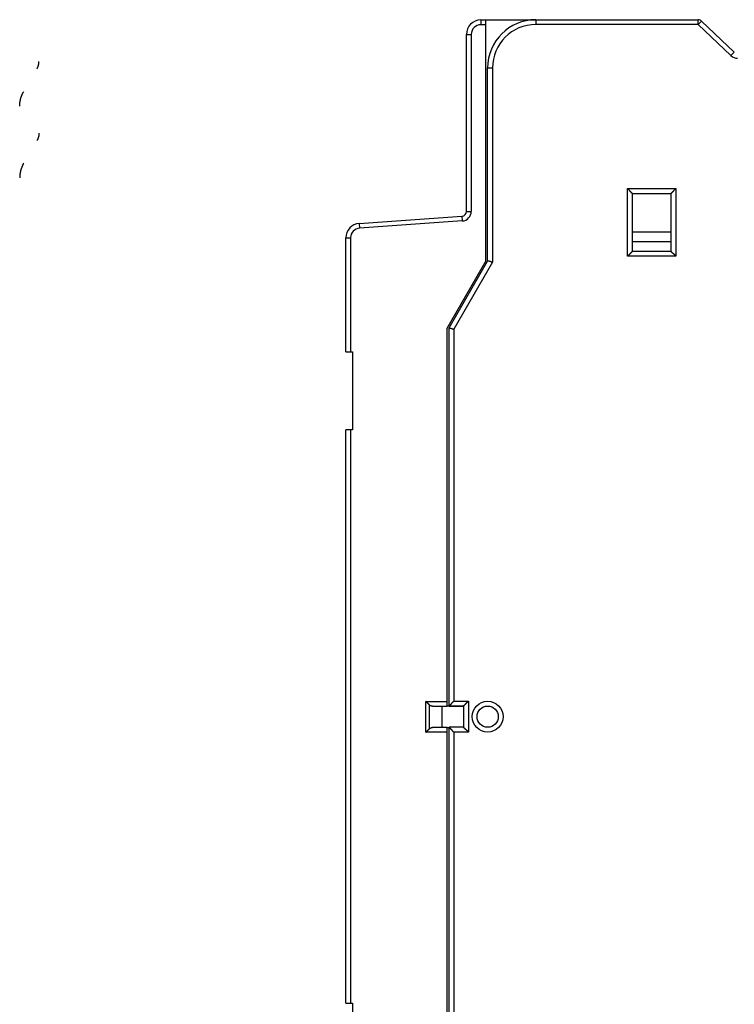
# Model space of a CAD drawing. Extents: x 1 to 563, y 16 to 444.
# Drawn here: x 1 to 75, y 148 to 250 of the extents above; entities that cross this region are included whole.
import ezdxf

# ---------------------------------------------------------------- set-up
doc = ezdxf.new("R2010")
doc.units = 0
doc.layers.add('204', color=7, linetype='CONTINUOUS')

msp = doc.modelspace()

# ---------------------------------------------------------------- linework, layer by layer
at = {"layer": '204', "color": 1, "linetype": 'CONTINUOUS'}
for p, q in [((48.579142, 249.76243), (49.079142, 249.76243)), ((48.579142, 249.76243), (48.579142, 249.26243)), ((49.079142, 249.26243), (48.579142, 249.26243)), ((49.079142, 249.26243), (49.079142, 249.76243)), ((49.079142, 249.76243), (54.16533, 249.76243)), ((49.079142, 224.76243), (49.079142, 249.26243)), ((52.579129, 249.76242), (52.579129, 249.78414)), ((52.579129, 249.78414), (54.279112, 249.78414)), ((52.579416, 249.78414), (52.579416, 249.78419)), ((54.279112, 249.78419), (54.279129, 249.78419)), ((54.279129, 249.78414), (71.103996, 249.78414)), ((54.279129, 249.78414), (54.279129, 249.28414)), ((71.103996, 249.28414), (54.279129, 249.28414)), ((71.103996, 249.78419), (71.104282, 249.78419)), ((71.103996, 249.28414), (71.103996, 249.78414)), ((71.44837, 249.64664), (71.103996, 249.28414)), ((74.498732, 246.05914), (71.103996, 249.28414)), ((74.843106, 246.42164), (71.44837, 249.64664)), ((47.079142, 229.92869), (47.079142, 248.26243)), ((47.079142, 248.26243), (47.579142, 248.26243)), ((47.579142, 248.26243), (47.579142, 229.92869)), ((74.843106, 246.42164), (74.498732, 246.05914)), ((49.279129, 224.78414), (49.279129, 244.78414)), ((49.279129, 244.78414), (49.779129, 244.78414)), ((49.779129, 244.78414), (49.779129, 224.65016)), ((63.779129, 232.28414), (68.779129, 232.28414)), ((63.779129, 225.28414), (63.779129, 232.28414)), ((64.279129, 225.78414), (64.279129, 231.78414)), ((64.279129, 231.78414), (68.279129, 231.78414)), ((68.279129, 231.78414), (68.279129, 225.78414)), ((68.779129, 232.28414), (68.779129, 225.28414)), ((47.079142, 229.92869), (47.579142, 229.92869)), ((35.974507, 228.68592), (46.61402, 229.4299)), ((35.974507, 228.68592), (36.009385, 228.18714)), ((46.648898, 228.93112), (36.009385, 228.18714)), ((46.61402, 229.4299), (46.648898, 228.93112)), ((68.279129, 227.78414), (64.279129, 227.78414)), ((34.579142, 215.38834), (34.579142, 227.18957)), ((34.579142, 227.18957), (35.079142, 227.18957)), ((35.079142, 227.18957), (35.079142, 215.38834)), ((68.279129, 226.78414), (64.279129, 226.78414)), ((68.279129, 225.78414), (64.279129, 225.78414)), ((45.079142, 217.83423), (49.079142, 224.76243)), ((45.279129, 217.85594), (49.279129, 224.78414)), ((49.779129, 224.65016), (45.779129, 217.72196)), ((68.779129, 225.28414), (63.779129, 225.28414)), ((45.079142, 179.16243), (45.079142, 217.83423)), ((45.279129, 178.68414), (45.279129, 217.85594)), ((45.779129, 217.72196), (45.779129, 179.18414)), ((34.579142, 215.38834), (35.079142, 215.38834)), ((35.079142, 215.38834), (35.279142, 215.38834)), ((35.279142, 215.38834), (35.279142, 207.28834)), ((34.579142, 147.88834), (34.579142, 207.28834)), ((35.079142, 207.28834), (34.579142, 207.28834)), ((35.279142, 207.28834), (35.079142, 207.28834)), ((35.079142, 207.28834), (35.079142, 147.88834)), ((42.872035, 175.96243), (42.872035, 179.16243)), ((42.872035, 179.16243), (45.079142, 179.16243)), ((43.225588, 178.80888), (43.225588, 176.31598)), ((43.579142, 178.66243), (45.079142, 178.66243)), ((44.579142, 176.46243), (44.579142, 178.66243)), ((45.079142, 178.66243), (45.079142, 179.16243)), ((46.779131, 178.66243), (45.079142, 178.66243)), ((45.279129, 178.68414), (46.779129, 178.68414)), ((45.779129, 179.18414), (47.279129, 179.18414)), ((46.779129, 178.68414), (46.779129, 176.48414)), ((47.279129, 179.18414), (47.279129, 175.98414)), ((45.079142, 176.46243), (43.579142, 176.46243)), ((45.079142, 176.46243), (45.279129, 176.46243)), ((45.079142, 175.96243), (45.079142, 176.46243)), ((46.779129, 176.48414), (45.279129, 176.48414)), ((45.279129, 137.31234), (45.279129, 176.48414)), ((45.079142, 175.96243), (42.872035, 175.96243)), ((45.079142, 137.29063), (45.079142, 175.96243)), ((45.779129, 175.98414), (45.779129, 137.44632)), ((47.279129, 175.98414), (45.779129, 175.98414)), ((34.579142, 147.88834), (35.079142, 147.88834)), ((35.079142, 147.88834), (35.279142, 147.88834)), ((35.279142, 147.88834), (35.279142, 139.78834))]:
    msp.add_line(p, q, dxfattribs=at)
for points in [[(2.57104, 244.69001), (2.584367, 244.71324, 0.0041839161), (2.597299, 244.73666, 0.0041833519), (2.609821, 244.7603, 0.0041953491), (2.621942, 244.78412, 0.0042275917), (2.633638, 244.80814, 0.0042525581), (2.64492, 244.83233, 0.004272922), (2.655766, 244.85669, 0.0042922443), (2.666188, 244.88121, 0.0043133876), (2.676164, 244.90589, 0.0043325412), (2.685707, 244.93071, 0.0043515296), (2.694794, 244.95567, 0.004367499), (2.70344, 244.98075, 0.004381652), (2.711623, 245.00595, 0.0043996739), (2.719358, 245.03127, 0.0044212572), (2.726624, 245.05669, 0.0044234489), (2.733436, 245.08219, 0.0044083348), (2.739773, 245.10777, 0.0044563671), (2.745653, 245.13344, 0.0045538549), (2.751055, 245.15922, 0.0044357421), (2.755994, 245.18495, 0.0041525353), (2.76045, 245.21058, 0.0045802088), (2.764451, 245.23665, 0.0054517591), (2.767981, 245.26336, 0.0041593063), (2.771019, 245.28846, 0.0014661928), (2.773532, 245.31116, 0.0058350916), (2.775699, 245.3403, 0.010036636), (2.77767, 245.38513, 0.0049328213), (2.77943, 245.4438, 0.0026228459)], [(0.779398, 240.83232), (0.779871, 240.88399, -0.0044961766), (0.781259, 240.93571, -0.0044757656), (0.783599, 240.9875, -0.0044676686), (0.786857, 241.03933, -0.0044814361), (0.791075, 241.09117, -0.0044860251), (0.796217, 241.14302, -0.0044861567), (0.802322, 241.19485, -0.0044838878), (0.809352, 241.24664, -0.0044840319), (0.817346, 241.29837, -0.0044808282), (0.826264, 241.35003, -0.0044780628), (0.836145, 241.4016, -0.0044709941), (0.846947, 241.45306, -0.0044628141), (0.858705, 241.50439, -0.0044574567), (0.871381, 241.55557, -0.0044564447), (0.885008, 241.60659, -0.004434873), (0.899536, 241.65742, -0.0043971801), (0.914993, 241.70802, -0.0044215199), (0.931373, 241.75846, -0.0044949107), (0.948719, 241.80872, -0.0043548066), (0.96684, 241.85854, -0.0040569819), (0.985716, 241.90781, -0.0044525246), (1.005878, 241.95754, -0.0052700748), (1.02755, 242.00805, -0.0039972727), (1.048415, 242.05531, -0.0014048042), (1.067713, 242.09788, -0.0055752534), (1.094371, 242.15172, -0.009499834), (1.137827, 242.23351, -0.0046313924), (1.196177, 242.33996, -0.0024536264)], [(2.77943, 238.02493), (2.779193, 237.9991, -0.0044961653), (2.778499, 237.97324, -0.0044757502), (2.777328, 237.94735, -0.004467649), (2.775699, 237.92143, -0.0044814124), (2.77359, 237.89551, -0.0044859972), (2.771019, 237.86959, -0.0044861248), (2.767966, 237.84368, -0.0044838517), (2.764451, 237.81778, -0.0044839919), (2.760454, 237.79192, -0.0044807842), (2.755994, 237.76609, -0.004478015), (2.751054, 237.7403, -0.0044709426), (2.745653, 237.71457, -0.004462759), (2.739774, 237.68891, -0.0044573978), (2.733436, 237.66332, -0.0044563822), (2.726622, 237.63781, -0.0044348073), (2.719358, 237.6124, -0.0043971118), (2.71163, 237.5871, -0.0044214478), (2.70344, 237.56188, -0.0044948341), (2.694767, 237.53675, -0.0043547292), (2.685707, 237.51184, -0.0040569073), (2.676269, 237.48721, -0.00445244), (2.666188, 237.46234, -0.005269971), (2.655352, 237.43709, -0.0039971912), (2.64492, 237.41346, -0.0014047751), (2.635271, 237.39217, -0.0055751362), (2.621942, 237.36526, -0.0094996249), (2.600214, 237.32436, -0.0046312868), (2.57104, 237.27114, -0.0024535697)], [(1.196177, 234.92109), (1.169523, 234.87463, 0.0041840594), (1.143658, 234.82777, 0.004183492), (1.118614, 234.7805, 0.0041954862), (1.094371, 234.73285, 0.0042277262), (1.070979, 234.68482, 0.0042526897), (1.048415, 234.63644, 0.0042730502), (1.026723, 234.58771, 0.0042923689), (1.005878, 234.53867, 0.0043135083), (0.985926, 234.48932, 0.004332658), (0.96684, 234.43968, 0.0043516421), (0.948665, 234.38976, 0.004367607), (0.931373, 234.33959, 0.0043817553), (0.915006, 234.28918, 0.0043997721), (0.899536, 234.23855, 0.0044213508), (0.885005, 234.18771, 0.0044235367), (0.871381, 234.1367, 0.0044084168), (0.858707, 234.08555, 0.0044564441), (0.846947, 234.03419, 0.0045539274), (0.836143, 233.98263, 0.0044358067), (0.826264, 233.93116, 0.0041525902), (0.817353, 233.87992, 0.004580263), (0.809352, 233.82777, 0.0054518152), (0.802292, 233.77435, 0.0041593422), (0.796217, 233.72415, 0.001466204), (0.791191, 233.67874, 0.005835132), (0.786857, 233.62046, 0.010036677), (0.782916, 233.53081, 0.0049328291), (0.779398, 233.41345, 0.002622847)], [(64.279122, 231.78414), (64.278664, 231.78452, -0.01092864), (64.277407, 231.78556, -0.0007531848), (64.275313, 231.78732, -0.000604248), (64.272453, 231.78973, -0.0010758056), (64.268845, 231.79281, -0.001127921), (64.264553, 231.7965, -0.0011562658), (64.259583, 231.80081, -0.0011616071), (64.253998, 231.8057, -0.0012470477), (64.24781, 231.81118, -0.0012766833), (64.24108, 231.8172, -0.001351876), (64.233822, 231.82377, -0.0013885782), (64.226092, 231.83084, -0.0014705041), (64.217909, 231.83843, -0.0015177266), (64.209326, 231.84648, -0.0016056526), (64.200363, 231.855, -0.0016634569), (64.191073, 231.86395, -0.001760672), (64.181478, 231.87333, -0.0018299294), (64.171626, 231.88311, -0.0019369934), (64.161545, 231.89328, -0.0020216801), (64.151278, 231.9038, -0.0021474817), (64.140856, 231.91469, -0.0022418259), (64.13032, 231.92589, -0.0023660144), (64.119694, 231.9374, -0.0022277488), (64.108983, 231.9492, -0.0018319867), (64.098176, 231.96127, -0.0014934801), (64.08727, 231.97357, -0.001141341), (64.076256, 231.9861, -0.000839756), (64.065132, 231.99882, -0.0005191124), (64.053886, 232.01173, -0.0002444043), (64.042517, 232.02478, 0.0000531048), (64.031014, 232.03797, 0.0003073499), (64.019376, 232.05126, 0.0005861468), (64.007592, 232.06465, 0.0008293914), (63.995659, 232.0781, 0.0011043669), (63.983564, 232.09159, 0.0013290742), (63.971314, 232.1051, 0.0015705264), (63.958897, 232.11861, 0.0018275802), (63.946292, 232.1321, 0.002162541), (63.933479, 232.14557, 0.0022855276), (63.920543, 232.15893, 0.0022871949), (63.907498, 232.17212, 0.0028828191), (63.894016, 232.18539, 0.0039672608), (63.879967, 232.1988, 0.0030075032), (63.866661, 232.21132, 0.000577086), (63.854531, 232.22258, 0.0050816067), (63.838428, 232.23654, 0.0098776957), (63.812931, 232.25733, 0.0048807318), (63.779126, 232.28414, 0.0025148127)], [(68.779131, 232.28414), (68.763573, 232.27271, 0.0053545899), (68.748335, 232.26101, 0.0055584156), (68.733431, 232.24902, 0.0054558064), (68.718835, 232.23677, 0.0050038876), (68.704541, 232.22428, 0.004678055), (68.690525, 232.21159, 0.0043832512), (68.676786, 232.19871, 0.0041063542), (68.663301, 232.18566, 0.003766065), (68.650065, 232.17247, 0.0034721233), (68.637056, 232.15917, 0.0031395973), (68.62427, 232.14577, 0.0028463539), (68.611686, 232.13229, 0.0025081096), (68.599298, 232.11877, 0.0022103633), (68.587086, 232.10522, 0.0018682802), (68.575043, 232.09167, 0.001564955), (68.56315, 232.07814, 0.0012151357), (68.551399, 232.06465, 0.0009032336), (68.539772, 232.05123, 0.0005435741), (68.528262, 232.0379, 0.000217163), (68.516849, 232.02468, -0.0001627762), (68.505525, 232.0116, -0.0005014636), (68.494274, 231.99868, -0.000884452), (68.483086, 231.98594, -0.0012709433), (68.471943, 231.9734, -0.0017546516), (68.460832, 231.9611, -0.0020186978), (68.449762, 231.94904, -0.0021119824), (68.438755, 231.93725, -0.0020922674), (68.427841, 231.92575, -0.0019284968), (68.417059, 231.91457, -0.001827407), (68.406438, 231.9037, -0.0017384784), (68.396017, 231.89319, -0.001671517), (68.385819, 231.88303, -0.0015784563), (68.375889, 231.87326, -0.0015172701), (68.366248, 231.86389, -0.0014379901), (68.356942, 231.85495, -0.001387682), (68.347989, 231.84643, -0.0013143467), (68.339439, 231.83839, -0.0012729548), (68.331307, 231.83082, -0.001208056), (68.323644, 231.82375, -0.0011714974), (68.316466, 231.81718, -0.0011038016), (68.309831, 231.81117, -0.0010847219), (68.303731, 231.80569, -0.0010433224), (68.298217, 231.80078, -0.00099746), (68.293366, 231.79649, -0.0008855976), (68.289262, 231.79289, -0.0009603304), (68.285636, 231.78973, -0.00098403), (68.282252, 231.78681, -0.0010341782), (68.279135, 231.78414, -0.0013936323)], [(64.279122, 225.78415), (64.278664, 225.78377, 0.0098620411), (64.277407, 225.78272, 0.0006395953), (64.275313, 225.78096, 0.000564921), (64.272453, 225.77855, 0.001056112), (64.268845, 225.77548, 0.0011162702), (64.264553, 225.77179, 0.0011484946), (64.259583, 225.76747, 0.0011561452), (64.253998, 225.76258, 0.0012430239), (64.24781, 225.7571, 0.0012736313), (64.24108, 225.75108, 0.001349503), (64.233822, 225.74451, 0.001386703), (64.226092, 225.73743, 0.0014690098), (64.217909, 225.72985, 0.0015165232), (64.209326, 225.7218, 0.0016046876), (64.200363, 225.71328, 0.001662679), (64.191073, 225.70433, 0.001760057), (64.181478, 225.69495, 0.001829444), (64.171626, 225.68517, 0.0019366267), (64.161545, 225.675, 0.0020214096), (64.151278, 225.66447, 0.002147304), (64.140856, 225.65359, 0.002241722), (64.13032, 225.64239, 0.002365983), (64.119694, 225.63087, 0.0022277332), (64.108983, 225.61908, 0.0018319401), (64.098176, 225.60701, 0.0014934084), (64.08727, 225.59471, 0.0011412418), (64.076256, 225.58218, 0.0008396338), (64.065132, 225.56945, 0.0005189642), (64.053886, 225.55655, 0.0002442339), (64.042517, 225.5435, -0.0000533012), (64.031014, 225.53031, -0.000307569), (64.019376, 225.51702, -0.0005863927), (64.007592, 225.50363, -0.0008296619), (63.995659, 225.49018, -0.0011046671), (63.983564, 225.47669, -0.0013293998), (63.971314, 225.46318, -0.00157088), (63.958897, 225.44967, -0.0018279682), (63.946292, 225.43618, -0.0021629767), (63.933479, 225.42271, -0.0022859791), (63.920543, 225.40936, -0.0022876411), (63.907498, 225.39616, -0.0028833651), (63.894016, 225.38289, -0.0039679948), (63.879967, 225.36948, -0.0030080717), (63.866661, 225.35696, -0.0005772198), (63.854531, 225.3457, -0.0050825404), (63.838428, 225.33174, -0.0098795331), (63.812931, 225.31096, -0.0048816662), (63.779126, 225.28415, -0.002515303)], [(68.779131, 225.28415), (68.767708, 225.29971, 0.0053537486), (68.756008, 225.31494, 0.0055574916), (68.744014, 225.32985, 0.0054548336), (68.731764, 225.34444, 0.0050029228), (68.719277, 225.35873, 0.0046770903), (68.706584, 225.37275, 0.0043822923), (68.6937, 225.38649, 0.0041054037), (68.680655, 225.39997, 0.0037651407), (68.667465, 225.41321, 0.0034712226), (68.654159, 225.42622, 0.0031387327), (68.640756, 225.439, 0.002845522), (68.627283, 225.45158, 0.0025073231), (68.61376, 225.46397, 0.0022096177), (68.600211, 225.47618, 0.0018675867), (68.58666, 225.48823, 0.001564308), (68.573129, 225.50012, 0.0012145461), (68.559642, 225.51187, 0.0009026952), (68.546221, 225.5235, 0.0005430976), (68.532891, 225.53501, 0.0002167422), (68.519672, 225.54642, -0.0001631303), (68.506592, 225.55774, -0.0005017594), (68.493667, 225.56899, -0.000884682), (68.480929, 225.58018, -0.0012711057), (68.468392, 225.59133, -0.001754726), (68.456088, 225.60244, -0.0020187396), (68.444029, 225.61351, -0.0021120403), (68.432245, 225.62451, -0.002092372), (68.420744, 225.63543, -0.001928692), (68.409557, 225.64621, -0.0018276813), (68.39869, 225.65683, -0.0017388397), (68.388176, 225.66725, -0.0016719663), (68.378018, 225.67745, -0.0015790146), (68.368252, 225.68738, -0.0015179432), (68.358879, 225.69702, -0.0014388059), (68.349936, 225.70633, -0.001388648), (68.341425, 225.71528, -0.001315493), (68.333382, 225.72383, -0.0012743397), (68.325806, 225.73196, -0.001209778), (68.318737, 225.73963, -0.0011735028), (68.312176, 225.7468, -0.001106028), (68.306164, 225.75344, -0.0010878337), (68.300684, 225.75954, -0.0010483357), (68.295772, 225.76506, -0.0010023614), (68.291483, 225.76991, -0.0008869603), (68.287881, 225.77401, -0.0009705656), (68.284723, 225.77764, -0.0010242304), (68.281801, 225.78103, -0.0010885332), (68.279135, 225.78415, -0.001451235)], [(49.779153, 224.65018), (49.763703, 224.6539, -0.0030726358), (49.748314, 224.65781, -0.0031961099), (49.732987, 224.66192, -0.0030873411), (49.717732, 224.6662, -0.0027277349), (49.702565, 224.67062, -0.002471696), (49.687492, 224.67517, -0.0022458357), (49.672526, 224.67984, -0.0020378203), (49.657675, 224.68459, -0.0017873277), (49.642953, 224.68941, -0.001572999), (49.628366, 224.69428, -0.001331496), (49.613929, 224.69918, -0.0011184179), (49.599646, 224.70409, -0.0008707928), (49.585536, 224.70899, -0.0006500209), (49.5716, 224.71386, -0.0003924103), (49.557858, 224.71868, -0.000157727), (49.54431, 224.72343, 0.0001185912), (49.530977, 224.7281, 0.0003755987), (49.51786, 224.73265, 0.0006789271), (49.504978, 224.73708, 0.0009710682), (49.492332, 224.74136, 0.0013198219), (49.479942, 224.74548, 0.0016548682), (49.467809, 224.7494, 0.0020433009), (49.455954, 224.75312, 0.002470809), (49.444375, 224.75662, 0.0030189497), (49.433095, 224.75986, 0.0034060532), (49.422112, 224.76285, 0.0036455588), (49.41145, 224.76558, 0.003733858), (49.401108, 224.76807, 0.0035794203), (49.39111, 224.77033, 0.0035155702), (49.381453, 224.77237, 0.003444727), (49.372164, 224.77419, 0.0034145684), (49.363239, 224.77582, 0.0033195101), (49.354704, 224.77726, 0.0032836699), (49.346555, 224.77853, 0.0031942019), (49.33882, 224.77963, 0.0031638992), (49.331494, 224.78058, 0.0030696436), (49.324605, 224.78139, 0.0030450556), (49.318145, 224.78207, 0.0029539289), (49.312145, 224.78263, 0.0029281433), (49.3066, 224.78308, 0.0028150033), (49.301542, 224.78343, 0.0028212982), (49.296949, 224.78371, 0.00276147), (49.29285, 224.7839, 0.0026902744), (49.289284, 224.78403, 0.0024349652), (49.286301, 224.78412, 0.0026656852), (49.283694, 224.78416, 0.002711129), (49.281291, 224.78417, 0.0028681173), (49.279108, 224.78416, 0.0039767318)], [(45.279144, 217.85593), (45.279445, 217.85594, -0.029991057), (45.2803, 217.85595, -0.001975692), (45.281736, 217.85596, -0.0014974422), (45.283716, 217.85594, -0.0025591068), (45.286248, 217.8559, -0.0026200769), (45.2893, 217.85582, -0.0026308647), (45.292881, 217.85569, -0.0025887949), (45.296961, 217.8555, -0.002723053), (45.301547, 217.85523, -0.0027276982), (45.306608, 217.85487, -0.0028265927), (45.312152, 217.85442, -0.0028366442), (45.31815, 217.85386, -0.0029351879), (45.324608, 217.85319, -0.0029545124), (45.331497, 217.85238, -0.0030484728), (45.338823, 217.85143, -0.0030737543), (45.346557, 217.85033, -0.0031663391), (45.354705, 217.84906, -0.003195749), (45.36324, 217.84762, -0.0032850993), (45.372165, 217.84599, -0.0033207134), (45.381454, 217.84416, -0.0034154078), (45.39111, 217.84212, -0.0034453147), (45.401108, 217.83987, -0.0035159931), (45.41145, 217.83738, -0.0035796904), (45.422112, 217.83465, -0.0037339669), (45.433095, 217.83166, -0.0036456242), (45.444375, 217.82841, -0.0034061626), (45.455954, 217.82492, -0.0030191816), (45.467809, 217.8212, -0.0024712794), (45.479942, 217.81727, -0.0020438701), (45.492332, 217.81316, -0.0016553941), (45.504978, 217.80888, -0.0013207067), (45.51786, 217.80445, -0.000972895), (45.530976, 217.79989, -0.0006798452), (45.54431, 217.79523, -0.0003734709), (45.557859, 217.79047, -0.0001207402), (45.571599, 217.78565, 0.000143317), (45.585526, 217.78078, 0.000394133), (45.599644, 217.77588, 0.0006961498), (45.613957, 217.77096, 0.0008560678), (45.628363, 217.76607, 0.000945631), (45.642826, 217.76123, 0.0013795732), (45.657671, 217.75638, 0.0021351617), (45.673007, 217.75151, 0.001612137), (45.687486, 217.74696, 0.0001308336), (45.70064, 217.74288, 0.0030466292), (45.717724, 217.73798, 0.0062784632), (45.744257, 217.73092, 0.0031190696), (45.77914, 217.72196, 0.001587672)], [(43.225602, 178.80888), (43.217892, 178.81655, 0.0008568033), (43.210062, 178.82429, 0.0008704182), (43.202108, 178.8321, 0.000816618), (43.19404, 178.83998, 0.0006934287), (43.18586, 178.84792, 0.0006017004), (43.177577, 178.85593, 0.0005213804), (43.169194, 178.864, 0.0004474381), (43.160718, 178.87213, 0.0003642778), (43.152152, 178.88033, 0.0002928631), (43.143504, 178.88859, 0.0002167103), (43.134778, 178.89691, 0.0001503047), (43.12598, 178.9053, 0.0000775262), (43.117114, 178.91374, 0.0000144029), (43.108187, 178.92225, -0.0000551354), (43.099204, 178.93081, -0.0001155186), (43.09017, 178.93943, -0.00018271), (43.08109, 178.94812, -0.000241046), (43.07197, 178.95685, -0.000306414), (43.062815, 178.96565, -0.0003633698), (43.053631, 178.9745, -0.000427743), (43.044423, 178.98341, -0.0004835242), (43.035196, 178.99237, -0.0005464916), (43.025956, 179.00139, -0.0006028442), (43.016707, 179.01046, -0.0006683039), (43.007455, 179.01959, -0.0007210481), (42.998208, 179.02877, -0.0007771191), (42.988973, 179.03799, -0.0008436229), (42.979742, 179.04728, -0.0009342921), (42.970517, 179.05663, -0.0009544718), (42.961351, 179.06599, -0.0009303607), (42.952267, 179.07535, -0.0011165286), (42.943079, 179.08491, -0.0014642264), (42.933728, 179.09475, -0.0011141407), (42.924968, 179.10401, -0.000271984), (42.917068, 179.11242, -0.0017819224), (42.907062, 179.12331, -0.003363192), (42.891846, 179.14022, -0.0016674962), (42.872035, 179.16244, -0.0008689723)], [(43.57912, 178.66245), (43.569713, 178.66253, -0.0045092222), (43.560307, 178.66278, -0.0044927247), (43.5509, 178.66321, -0.0045007229), (43.541496, 178.6638, -0.0045417987), (43.532098, 178.66457, -0.004571268), (43.522707, 178.66551, -0.0045977102), (43.513327, 178.66663, -0.0046218202), (43.503959, 178.66792, -0.0046528948), (43.494607, 178.66939, -0.0046784587), (43.485273, 178.67103, -0.0047085053), (43.475958, 178.67286, -0.0047332298), (43.466666, 178.67487, -0.0047633074), (43.4574, 178.67706, -0.0047873024), (43.44816, 178.67943, -0.0048166011), (43.438951, 178.68198, -0.0048393533), (43.429774, 178.68472, -0.0048676582), (43.420632, 178.68765, -0.0048886429), (43.411527, 178.69076, -0.0049151387), (43.402462, 178.69406, -0.0049344072), (43.393438, 178.69755, -0.0049599653), (43.38446, 178.70124, -0.0049753111), (43.375528, 178.70511, -0.0049949062), (43.366647, 178.70918, -0.0050122684), (43.357817, 178.71344, -0.0050415634), (43.349041, 178.71789, -0.005038138), (43.340322, 178.72254, -0.0050215326), (43.331668, 178.72739, -0.005074692), (43.323065, 178.73244, -0.005196878), (43.314517, 178.7377, -0.0050424381), (43.306065, 178.74313, -0.0046998183), (43.29773, 178.74872, -0.0052138904), (43.289341, 178.75463, -0.0062575291), (43.280847, 178.76092, -0.0046900201), (43.272914, 178.76695, -0.0015024863), (43.265777, 178.77249, -0.0067051698), (43.256801, 178.78009, -0.011502254), (43.243228, 178.79239, -0.0055066426), (43.225602, 178.80888, -0.0028708784)], [(45.279144, 178.68415), (45.279587, 178.68453, 0.0094625504), (45.280811, 178.68557, 0.0006621568), (45.282851, 178.68733, 0.000508257), (45.285641, 178.68974, 0.0008818494), (45.289167, 178.69281, 0.0009186586), (45.29337, 178.6965, 0.000937952), (45.298245, 178.70081, 0.000939194), (45.303734, 178.7057, 0.0010052806), (45.309827, 178.71117, 0.0010262749), (45.316468, 178.71719, 0.001083805), (45.323647, 178.72375, 0.0011101843), (45.331308, 178.73082, 0.0011725416), (45.33944, 178.73839, 0.0012067948), (45.34799, 178.74643, 0.0012731682), (45.356942, 178.75495, 0.0013151299), (45.366248, 178.76389, 0.0013879552), (45.375889, 178.77326, 0.0014380357), (45.385819, 178.78303, 0.0015174084), (45.396017, 178.79319, 0.0015786153), (45.406438, 178.8037, 0.001671611), (45.41706, 178.81457, 0.0017385347), (45.427841, 178.82575, 0.0018274526), (45.438755, 178.83725, 0.001928532), (45.449762, 178.84904, 0.0020922903), (45.460832, 178.8611, 0.0021119878), (45.471943, 178.8734, 0.002018673), (45.483086, 178.88594, 0.0017546653), (45.494274, 178.89868, 0.0012710791), (45.505525, 178.9116, 0.0008844448), (45.516849, 178.92468, 0.0005010074), (45.528262, 178.9379, 0.0001629204), (45.539773, 178.95123, -0.000215253), (45.551399, 178.96465, -0.0005439849), (45.56315, 178.97814, -0.0009102721), (45.575045, 178.99167, -0.001213247), (45.587086, 179.00522, -0.0015385601), (45.599291, 179.01876, -0.0018751737), (45.611687, 179.03229, -0.0023047133), (45.624303, 179.04579, -0.0024815152), (45.637058, 179.05917, -0.0025166041), (45.649944, 179.07238, -0.0032387817), (45.663303, 179.08567, -0.0045357583), (45.677276, 179.09908, -0.0034307387), (45.690529, 179.1116, -0.0005988892), (45.702627, 179.12285, -0.0058945616), (45.71884, 179.13678, -0.011481688), (45.744715, 179.15748, -0.0056294344), (45.77914, 179.18415, -0.0028831443)], [(46.779131, 178.68415), (46.779575, 178.68453, 0.010437373), (46.7808, 178.68557, 0.0007716869), (46.782842, 178.68733, 0.000546259), (46.785633, 178.68974, 0.0009008357), (46.78916, 178.69281, 0.0009299543), (46.793364, 178.6965, 0.0009455422), (46.79824, 178.70081, 0.0009445813), (46.80373, 178.7057, 0.0010092914), (46.809824, 178.71117, 0.0010293606), (46.816465, 178.71719, 0.0010862433), (46.823644, 178.72375, 0.0011121507), (46.831307, 178.73082, 0.0011741464), (46.839438, 178.73839, 0.0012081244), (46.847989, 178.74643, 0.0012742731), (46.856941, 178.75495, 0.0013160586), (46.866248, 178.76389, 0.0013887313), (46.875889, 178.77326, 0.0014386899), (46.885819, 178.78303, 0.0015179514), (46.896017, 178.79319, 0.0015790678), (46.906438, 178.8037, 0.0016719758), (46.917059, 178.81457, 0.0017388288), (46.927841, 178.82575, 0.001827677), (46.938755, 178.83725, 0.0019286921), (46.949762, 178.84904, 0.0020923763), (46.960832, 178.8611, 0.0021120357), (46.971943, 178.8734, 0.0020187078), (46.983086, 178.88594, 0.0017547274), (46.994274, 178.89868, 0.001271215), (47.005525, 178.9116, 0.0008846373), (47.016849, 178.92468, 0.0005012556), (47.028262, 178.9379, 0.000163217), (47.039772, 178.95123, -0.0002149017), (47.051398, 178.96465, -0.0005435871), (47.063149, 178.97814, -0.000909823), (47.075044, 178.99167, -0.0012127593), (47.087085, 179.00522, -0.0015380332), (47.09929, 179.01876, -0.0018746043), (47.111685, 179.03229, -0.0023040878), (47.124301, 179.04579, -0.0024808883), (47.137055, 179.05917, -0.002516006), (47.14994, 179.07238, -0.003238079), (47.163299, 179.08567, -0.0045348686), (47.177271, 179.09908, -0.0034300978), (47.190523, 179.1116, -0.0005987419), (47.202621, 179.12285, -0.0058935811), (47.218832, 179.13678, -0.011480079), (47.244704, 179.15748, -0.005628753), (47.279126, 179.18415, -0.0028828167)], [(43.225602, 176.316), (43.23327, 176.32351, -0.0049192611), (43.241024, 176.33081, -0.005019919), (43.24887, 176.3379, -0.0050694283), (43.256801, 176.34479, -0.0050554093), (43.264818, 176.35146, -0.0050638163), (43.272914, 176.35792, -0.005073178), (43.28109, 176.36418, -0.0050860121), (43.289341, 176.37024, -0.0050839013), (43.297668, 176.37609, -0.0050897782), (43.306065, 176.38174, -0.0050851329), (43.314533, 176.38718, -0.0050870764), (43.323065, 176.39243, -0.0050778902), (43.331664, 176.39747, -0.005075386), (43.340322, 176.40232, -0.0050624513), (43.349042, 176.40697, -0.0050559806), (43.357817, 176.41143, -0.0050395524), (43.366647, 176.41569, -0.0050292836), (43.375528, 176.41975, -0.0050094566), (43.38446, 176.42363, -0.0049961686), (43.393438, 176.42731, -0.0049743897), (43.402462, 176.4308, -0.0049570142), (43.411527, 176.4341, -0.0049298963), (43.420632, 176.43721, -0.0049140981), (43.429774, 176.44014, -0.0048954248), (43.438952, 176.44288, -0.0048630573), (43.44816, 176.44544, -0.004807147), (43.457395, 176.44781, -0.0048234), (43.466666, 176.45, -0.0048861279), (43.475977, 176.45201, -0.0047304026), (43.485273, 176.45384, -0.0044022083), (43.494532, 176.45548, -0.004813358), (43.503959, 176.45695, -0.0056720402), (43.513624, 176.45825, -0.0043154027), (43.522707, 176.45936, -0.0015453753), (43.530927, 176.46028, -0.0059778346), (43.541496, 176.46107, -0.010176577), (43.557784, 176.46179, -0.0049798194), (43.57912, 176.46243, -0.0026477558)], [(45.279144, 176.48413), (45.279587, 176.48376, -0.0086137803), (45.280811, 176.48271, -0.0005727377), (45.282851, 176.48096, -0.0004773132), (45.285641, 176.47855, -0.000866305), (45.289167, 176.47547, -0.0009094346), (45.29337, 176.47179, -0.000931776), (45.298245, 176.46748, -0.000934833), (45.303734, 176.46258, -0.0010020441), (45.309827, 176.45711, -0.0010238004), (45.316468, 176.45109, -0.0010818597), (45.323647, 176.44453, -0.0011086281), (45.331308, 176.43746, -0.0011712799), (45.33944, 176.42989, -0.0012057594), (45.34799, 176.42184, -0.0012723151), (45.356942, 176.41333, -0.0013144212), (45.366248, 176.40439, -0.0013873692), (45.375889, 176.39502, -0.0014375484), (45.385819, 176.38525, -0.0015170091), (45.396017, 176.37509, -0.001578288), (45.406438, 176.36458, -0.001671351), (45.41706, 176.35371, -0.001738329), (45.427841, 176.34252, -0.0018272986), (45.438755, 176.33102, -0.0019284243), (45.449762, 176.31924, -0.0020922337), (45.460832, 176.30718, -0.002111957), (45.471943, 176.29488, -0.0020186512), (45.483086, 176.28234, -0.0017546276), (45.494274, 176.2696, -0.0012709974), (45.505525, 176.25668, -0.0008843299), (45.516849, 176.2436, -0.0005008599), (45.528262, 176.23038, -0.0001627437), (45.539773, 176.21705, 0.0002154647), (45.551399, 176.20363, 0.0005442278), (45.56315, 176.19014, 0.0009105521), (45.575045, 176.17661, 0.0012135586), (45.587086, 176.16306, 0.0015389071), (45.599291, 176.14951, 0.0018755621), (45.611687, 176.13599, 0.0023051587), (45.624303, 176.12249, 0.0024819824), (45.637058, 176.10911, 0.0025170706), (45.649944, 176.0959, 0.0032393613), (45.663303, 176.08261, 0.0045365499), (45.677276, 176.0692, 0.0034313526), (45.690529, 176.05668, 0.0005990256), (45.702627, 176.04543, 0.0058955857), (45.71884, 176.03151, 0.011483717), (45.744715, 176.0108, 0.0056304622), (45.77914, 175.98414, 0.002883681)], [(47.279126, 175.98414), (47.267704, 175.9997, 0.005354759), (47.256004, 176.01493, 0.0055585833), (47.244011, 176.02984, 0.005455964), (47.231761, 176.04443, 0.0050040272), (47.219274, 176.05873, 0.0046781807), (47.206582, 176.07274, 0.0043833649), (47.193698, 176.08648, 0.0041064568), (47.180653, 176.09997, 0.0037661561), (47.167463, 176.1132, 0.0034722048), (47.154158, 176.12621, 0.0031396694), (47.140756, 176.139, 0.0028464179), (47.127282, 176.15158, 0.0025081658), (47.113759, 176.16397, 0.0022104131), (47.100211, 176.17618, 0.0018683238), (47.08666, 176.18823, 0.0015649932), (47.073129, 176.20012, 0.0012151688), (47.059642, 176.21187, 0.0009032624), (47.046221, 176.2235, 0.0005435989), (47.032891, 176.23501, 0.0002171842), (47.019672, 176.24642, -0.0001627588), (47.006592, 176.25774, -0.000501449), (46.993667, 176.26899, -0.0008844407), (46.980929, 176.28018, -0.0012709351), (46.968392, 176.29133, -0.0017546478), (46.956088, 176.30244, -0.0020186954), (46.944029, 176.31351, -0.0021119791), (46.932245, 176.32451, -0.0020922613), (46.920744, 176.33543, -0.0019284849), (46.909557, 176.34621, -0.0018273897), (46.89869, 176.35683, -0.001738455), (46.888176, 176.36725, -0.001671487), (46.878018, 176.37745, -0.0015784181), (46.868251, 176.38738, -0.0015172229), (46.858879, 176.39702, -0.0014379318), (46.849936, 176.40633, -0.0013876113), (46.841424, 176.41528, -0.0013142616), (46.833381, 176.42383, -0.0012728503), (46.825806, 176.43196, -0.0012079248), (46.818736, 176.43962, -0.001171342), (46.812175, 176.4468, -0.0011036266), (46.806163, 176.45344, -0.0010844762), (46.800682, 176.45954, -0.0010429274), (46.79577, 176.46505, -0.0009970648), (46.79148, 176.4699, -0.0008854711), (46.787878, 176.47401, -0.000959506), (46.78472, 176.47763, -0.0009808108), (46.781797, 176.48102, -0.0010297423), (46.779131, 176.48413, -0.0013887704)], [(42.872035, 175.96243), (42.882378, 175.97063, 0.0027960921), (42.892629, 175.97894, 0.0028512114), (42.902782, 175.98737, 0.0027984258), (42.912843, 175.9959, 0.0026271004), (42.922811, 176.00454, 0.0025023853), (42.93269, 176.01327, 0.0023911688), (42.942479, 176.02208, 0.0022876869), (42.952182, 176.03098, 0.002164591), (42.961798, 176.03995, 0.0020587256), (42.971331, 176.04898, 0.0019414633), (42.980779, 176.05808, 0.0018387686), (42.990148, 176.06722, 0.0017224382), (42.999436, 176.07641, 0.0016210249), (43.008647, 176.08564, 0.0015062957), (43.01778, 176.0949, 0.0014060461), (43.026839, 176.10418, 0.0012920888), (43.035822, 176.11348, 0.0011923428), (43.044735, 176.12279, 0.001078622), (43.053576, 176.13211, 0.0009787547), (43.062349, 176.14142, 0.0008645028), (43.071054, 176.15071, 0.0007638526), (43.079693, 176.15999, 0.0006485977), (43.088266, 176.16925, 0.0005460203), (43.096778, 176.17847, 0.0004275414), (43.105228, 176.18766, 0.0003238026), (43.113616, 176.1968, 0.0002070248), (43.121942, 176.20588, 0.000093708), (43.130221, 176.21491, -0.0000465418), (43.138454, 176.22388, -0.0001393793), (43.146603, 176.23275, -0.0002101374), (43.154652, 176.24149, -0.0004091291), (43.162774, 176.25027, -0.0007541256), (43.171028, 176.25914, -0.0005917451), (43.178748, 176.26741, 0.0000048379), (43.185702, 176.27485, -0.001255947), (43.194536, 176.28412, -0.0028183463), (43.208019, 176.29802, -0.0014663049), (43.225602, 176.316, -0.0007593598)]]:
    msp.add_lwpolyline(points, format="xyb", dxfattribs=at)
for radius in [1.6, 1.1]:
    msp.add_circle((49.279129, 177.58414), radius, dxfattribs=at)
for centre, radius, start, end in [((48.579142, 248.26243), 1.5, 90, 180), ((48.579142, 248.26243), 1, 90, 180), ((54.279129, 244.78414), 5, 90, 180), ((54.279129, 244.78414), 4.5, 90, 180), ((71.103996, 249.28414), 0.5, 46.468801, 90), ((75.187481, 246.78414), 1, 226.4688, 270), ((46.579142, 229.92869), 0.5, 274, 360), ((46.579142, 229.92869), 1, 274, 360), ((36.079142, 227.18957), 1.5, 94, 180), ((36.079142, 227.18957), 1, 94, 180)]:
    msp.add_arc(centre, radius, start, end, dxfattribs=at)

doc.saveas('drawing.dxf')
